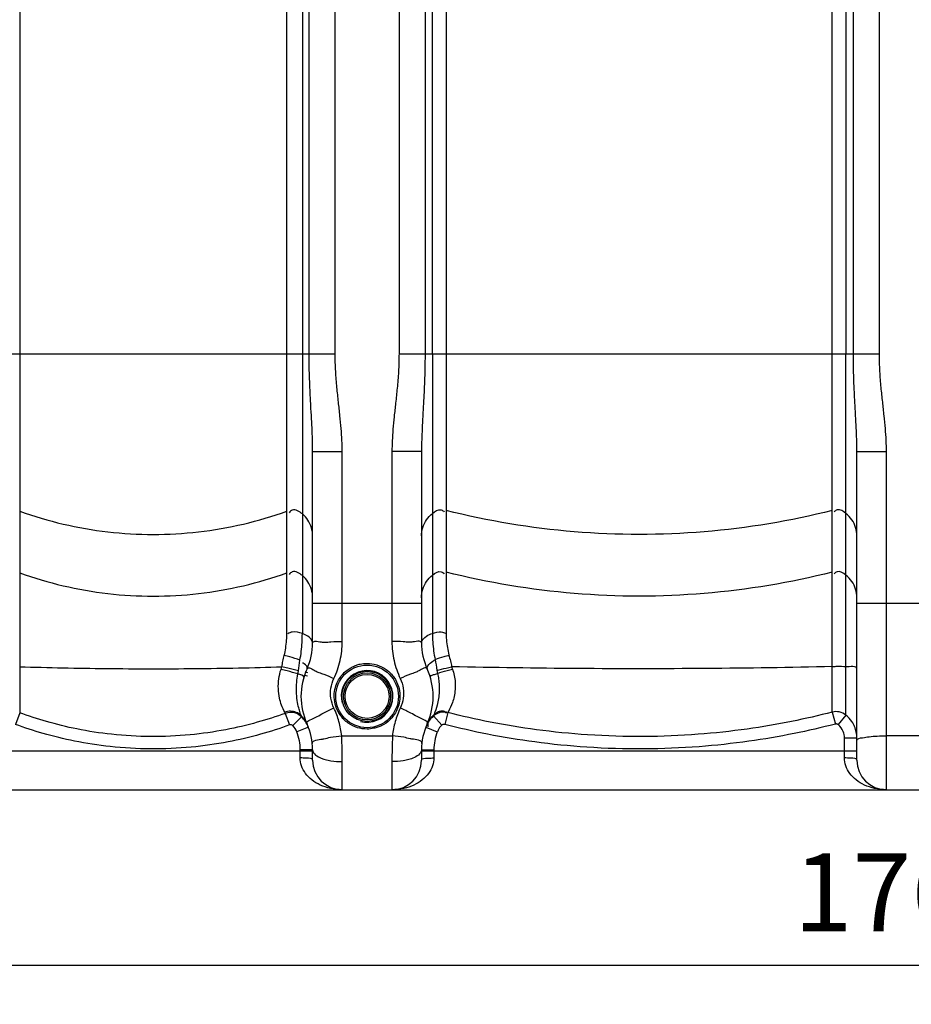
# Model space of a CAD drawing. Units: millimetres. Extents: x 15111 to 18316, y -333 to 3139.
# Drawn here: x 16351 to 16925, y 1229 to 1862 of the extents above; entities that cross this region are included whole.
import ezdxf

# ---------------------------------------------------------------- set-up
doc = ezdxf.new("R2010")
doc.units = ezdxf.units.MM
doc.layers.add('AM_5', color=3, linetype='Continuous', lineweight=25)
doc.layers.add('körperlinien dünn', color=1, linetype='Continuous', lineweight=25)
doc.styles.get("Standard").update_dxf_attribs({"font": 'ARIAL.TTF'})
doc.dimstyles.new('AM_DIN$0', dxfattribs={"dimtxt": 50, "dimasz": 65, "dimexe": 25, "dimexo": 1, "dimgap": 15, "dimtad": 1, "dimdec": 0, "dimdsep": 46, "dimtxsty": 'STANDARD', "dimcen": 0, "dimclrd": 256, "dimclre": 256, "dimclrt": 2, "dimadec": 0, "dimazin": 2, "dimtp": 0.1, "dimtm": 0.1, "dimtfac": 0.71, "dimtdec": 0, "dimtmove": 0, "dimatfit": 3, "dimfxl": 1, "dimlwd": -1, "dimlwe": -1, "dimarcsym": 0})

# ---------------------------------------------------------------- blocks, each defined once
blk = doc.blocks.new('*D237')
at = {"layer": 'AM_5'}
for p, q in [((16044.72, 1373.94), (16044.72, 1228.96)), ((17804.72, 1373.94), (17804.72, 1228.96)), ((17739.72, 1253.96), (16109.72, 1253.96))]:
    blk.add_line(p, q, dxfattribs=at)
for points in [[(16109.72, 1264.8), (16109.72, 1243.13), (16044.72, 1253.96)], [(17739.72, 1264.8), (17739.72, 1243.13), (17804.72, 1253.96)]]:
    blk.add_solid(points, dxfattribs=at)
at = {"layer": 'DEFPOINTS', "color": 0}
for p in [(16044.72, 1374.94), (17804.72, 1374.94), (16044.72, 1253.96)]:
    blk.add_point(p, dxfattribs=at)
at = {"layer": 'AM_5', "color": 2, "insert": (16924.72, 1294.49), "char_height": 50, "attachment_point": 5}
blk.add_mtext('1760', dxfattribs=at)
blk = doc.blocks.new('*D244')
at = {"layer": 'AM_5'}
for p, q in [((16653.66, 3116.94), (15159.04, 3116.94)), ((15184.04, 3051.94), (15184.04, 1431.94)), ((15901.72, 1366.94), (15159.04, 1366.94))]:
    blk.add_line(p, q, dxfattribs=at)
for points in [[(15173.21, 3051.94), (15194.87, 3051.94), (15184.04, 3116.94)], [(15173.21, 1431.94), (15194.87, 1431.94), (15184.04, 1366.94)]]:
    blk.add_solid(points, dxfattribs=at)
at = {"layer": 'DEFPOINTS', "color": 0}
for p in [(16654.66, 3116.94), (15184.04, 1366.94), (15902.72, 1366.94)]:
    blk.add_point(p, dxfattribs=at)
at = {"layer": 'AM_5', "color": 2, "insert": (15143.51, 2247.14), "char_height": 50, "attachment_point": 5, "rotation": 90}
blk.add_mtext('1750', dxfattribs=at)

msp = doc.modelspace()

# ---------------------------------------------------------------- linework, layer by layer
at = {"layer": 'körperlinien dünn'}
for p, q in [((16904.19, 1647.26), (16904.19, 2628.68)), ((16595.25, 2622.23), (16595.25, 1647.26)), ((16554.19, 1647.26), (16554.19, 2410.03)), ((16533.08, 2185.28), (16533.08, 1467.29)), ((16537.45, 1647.26), (16537.46, 2185.74)), ((16611.99, 2185.8), (16611.99, 1647.26)), ((16887.45, 1647.26), (16887.45, 2185.8)), ((16882.65, 1965.99), (16882.71, 1647.26)), ((16616.74, 1647.26), (16616.85, 1912.16)), ((16351.3, 1889.82), (16351.3, 1416.4)), ((16523.14, 1468.03), (16523.14, 1889.82)), ((16625.53, 1890.25), (16625.53, 1468.22)), ((16873.91, 1416.84), (16873.92, 1890.25)), ((16320.26, 1647.26), (16554.19, 1647.26)), ((16595.25, 1647.26), (16904.19, 1647.26)), ((16616.74, 1647.26), (16616.74, 1467.42)), ((16882.71, 1414.92), (16882.71, 1647.26)), ((16539.72, 1584.33), (16558.72, 1584.33)), ((16539.72, 1461.31), (16539.72, 1584.33)), ((16558.72, 1462.16), (16558.72, 1584.33)), ((16609.72, 1584.33), (16590.72, 1584.33)), ((16590.72, 1584.33), (16590.72, 1462.16)), ((16609.72, 1584.33), (16609.72, 1461.31)), ((16889.72, 1584.33), (16908.72, 1584.33)), ((16889.72, 1385.94), (16889.72, 1584.33)), ((16908.72, 1366.94), (16908.72, 1584.33)), ((16539.72, 1486.78), (16609.72, 1486.78)), ((16889.72, 1486.78), (16959.72, 1486.78)), ((16351.3, 1416.4), (16348.56, 1408.95)), ((16522.13, 1416.03), (16524.85, 1408.57)), ((16532.49, 1413.85), (16526.92, 1408.12)), ((16617.49, 1414.35), (16622.83, 1408.41)), ((16626.63, 1416.56), (16624.67, 1408.86)), ((16873.92, 1416.84), (16875.9, 1409.15)), ((16882.71, 1414.92), (16877.66, 1408.77)), ((16537.01, 1407.05), (16529.55, 1404.16)), ((16612.44, 1407.05), (16619.89, 1404.16)), ((16558.41, 1401.59), (16591.03, 1401.59)), ((16889.72, 1400.17), (16881.72, 1400.17)), ((16881.72, 1387.39), (16881.72, 1400.17)), ((16940.72, 1401.59), (16908.72, 1401.59)), ((16334.72, 1391.94), (16539.72, 1391.94)), ((16539.72, 1392.57), (16531.72, 1392.57)), ((16531.72, 1387.39), (16531.72, 1392.57)), ((16539.72, 1385.94), (16539.72, 1392.57)), ((16609.72, 1392.57), (16617.72, 1392.57)), ((16609.72, 1392.57), (16609.72, 1385.94)), ((16609.72, 1391.94), (16889.72, 1391.94)), ((16617.72, 1392.57), (16617.72, 1387.39)), ((16558.72, 1366.94), (16558.72, 1385.02)), ((16590.72, 1385.02), (16590.72, 1366.94)), ((16052.72, 1366.94), (17796.72, 1366.94))]:
    msp.add_line(p, q, dxfattribs=at)
for points in [[(16519.37, 1444.33), (16519.62, 1445.12), (16519.86, 1445.94)], [(16530.25, 1441.34), (16530.45, 1442.35), (16530.61, 1443.42)], [(16619.63, 1443.66), (16619.81, 1442.64), (16620.03, 1441.68)], [(16629.1, 1446), (16629.33, 1445.25), (16629.58, 1444.51)], [(16522.13, 1416.03), (16521.99, 1416.34), (16521.79, 1416.74)], [(16532.48, 1413.86), (16532.39, 1414.19), (16532.23, 1414.65)], [(16617.8, 1415.19), (16617.61, 1414.7), (16617.49, 1414.35)], [(16627.01, 1417.27), (16626.78, 1416.85), (16626.63, 1416.56)], [(16526.92, 1408.12), (16526.7, 1408.31), (16526.47, 1408.45), (16526.21, 1408.56), (16525.92, 1408.65), (16525.6, 1408.68), (16525.23, 1408.66), (16524.85, 1408.57)], [(16624.67, 1408.86), (16624.42, 1408.91), (16624.18, 1408.93), (16623.93, 1408.91), (16623.67, 1408.86), (16623.4, 1408.77), (16623.11, 1408.62), (16622.83, 1408.41)], [(16877.66, 1408.77), (16877.47, 1408.9), (16877.27, 1409.02), (16877.05, 1409.11), (16876.8, 1409.18), (16876.53, 1409.21), (16876.23, 1409.21), (16875.9, 1409.15)]]:
    msp.add_lwpolyline(points, dxfattribs=at)
for radius in [20.15, 16.15, 15.15, 14.15]:
    msp.add_circle((16574.72, 1426.94), radius, dxfattribs=at)
for centre, radius, start, end in [((16499.72, 1461.31), 40, 335.37983, 359.99923), ((16649.72, 1461.31), 40, 180, 204.62017), ((16574.72, 1426.94), 42.5, 155.38054, 204.61998), ((16574.72, 1426.94), 16.62, 255, 195), ((16574.72, 1426.94), 42.5, 335.38002, 24.61924), ((16499.72, 1392.57), 40, 0, 24.62192), ((16649.72, 1392.57), 40, 155.37814, 180), ((16499.72, 1392.57), 32, 0, 21.22916), ((16649.72, 1392.57), 32, 158.77078, 180), ((16558.72, 1385.94), 19, 180, 270), ((16590.72, 1385.94), 19, 270, 0), ((16908.72, 1385.94), 19, 180, 270)]:
    msp.add_arc(centre, radius, start, end, dxfattribs=at)
for points, knots in [([(16539.72, 1584.33), (16539.72, 1586.42), (16539.65, 1590.83), (16539.39, 1597.87), (16538.99, 1605.74), (16538.49, 1614.53), (16537.98, 1624.36), (16537.56, 1635.39), (16537.45, 1643.16), (16537.45, 1647.26)], [0, 0, 0, 0, 6.243701, 13.249951, 21.112683, 29.88566, 39.67177, 50.652756, 62.977286, 62.977286, 62.977286, 62.977286]), ([(16558.72, 1584.33), (16558.72, 1586.71), (16558.59, 1591.64), (16558.07, 1599.31), (16557.27, 1607.54), (16556.28, 1616.37), (16555.26, 1625.88), (16554.41, 1636.24), (16554.19, 1643.48), (16554.19, 1647.26)], [0, 0, 0, 0, 7.117703, 14.793293, 23.063818, 31.924615, 41.434301, 51.760387, 63.123275, 63.123275, 63.123275, 63.123275]), ([(16595.25, 1647.26), (16595.25, 1643.38), (16595.02, 1635.98), (16594.14, 1625.42), (16593.1, 1615.82), (16592.12, 1607.02), (16591.34, 1598.9), (16590.84, 1591.42), (16590.72, 1586.63), (16590.72, 1584.33)], [0, 0, 0, 0, 11.661148, 22.188794, 31.784895, 40.623761, 48.757878, 56.234859, 63.123222, 63.123222, 63.123222, 63.123222]), ([(16611.99, 1647.26), (16611.99, 1643.05), (16611.87, 1635.1), (16611.44, 1623.88), (16610.92, 1613.98), (16610.43, 1605.23), (16610.04, 1597.48), (16609.79, 1590.63), (16609.72, 1586.35), (16609.72, 1584.33)], [0, 0, 0, 0, 12.644163, 23.829402, 33.683515, 42.410429, 50.123141, 56.936437, 62.977273, 62.977273, 62.977273, 62.977273]), ([(16889.72, 1584.33), (16889.72, 1586.42), (16889.65, 1590.83), (16889.39, 1597.87), (16888.99, 1605.74), (16888.49, 1614.53), (16887.98, 1624.36), (16887.56, 1635.39), (16887.45, 1643.16), (16887.45, 1647.26)], [0, 0, 0, 0, 6.243701, 13.249951, 21.112683, 29.88566, 39.67177, 50.652756, 62.977286, 62.977286, 62.977286, 62.977286]), ([(16908.72, 1584.33), (16908.72, 1586.71), (16908.59, 1591.64), (16908.07, 1599.31), (16907.27, 1607.54), (16906.28, 1616.37), (16905.26, 1625.88), (16904.41, 1636.24), (16904.19, 1643.48), (16904.19, 1647.26)], [0, 0, 0, 0, 7.117703, 14.793293, 23.063818, 31.924615, 41.434301, 51.760387, 63.123275, 63.123275, 63.123275, 63.123275]), ([(16351.3, 1546.05), (16369.58, 1539.46), (16407.83, 1530.49), (16466.61, 1530.49), (16504.86, 1539.46), (16523.14, 1546.05)], [0, 0, 0, 0, 58.289559, 116.626377, 174.915936, 174.915936, 174.915936, 174.915936]), ([(16533.08, 1544.28), (16531.32, 1545.77), (16527.74, 1548.07), (16525.13, 1545.73), (16524.66, 1545.03)], [0, 0, 0, 0, 6.901294, 9.431092, 9.431092, 9.431092, 9.431092]), ([(16616.74, 1544.59), (16618.33, 1545.86), (16621.33, 1547.86), (16623.88, 1546.09), (16624.39, 1545.5)], [0, 0, 0, 0, 6.112354, 8.440113, 8.440113, 8.440113, 8.440113]), ([(16873.92, 1546.49), (16846.92, 1539.67), (16791.67, 1530.48), (16707.77, 1530.48), (16652.53, 1539.67), (16625.53, 1546.49)], [0, 0, 0, 0, 83.539274, 167.113513, 250.652787, 250.652787, 250.652787, 250.652787]), ([(16882.71, 1544.59), (16881.12, 1545.86), (16878.11, 1547.86), (16875.56, 1546.09), (16875.05, 1545.5)], [0, 0, 0, 0, 6.112354, 8.440113, 8.440113, 8.440113, 8.440113]), ([(16539.72, 1530.07), (16539.72, 1531.86), (16539.19, 1535.46), (16536.88, 1540.4), (16534.45, 1543.12), (16533.08, 1544.28)], [0, 0, 0, 0, 5.363806, 10.740453, 16.13858, 16.13858, 16.13858, 16.13858]), ([(16609.72, 1530.07), (16609.72, 1531.91), (16610.28, 1535.62), (16612.73, 1540.67), (16615.29, 1543.43), (16616.74, 1544.59)], [0, 0, 0, 0, 5.521042, 11.056032, 16.61409, 16.61409, 16.61409, 16.61409]), ([(16889.72, 1530.07), (16889.72, 1531.91), (16889.16, 1535.62), (16886.71, 1540.67), (16884.15, 1543.43), (16882.71, 1544.59)], [0, 0, 0, 0, 5.521041, 11.056031, 16.61409, 16.61409, 16.61409, 16.61409]), ([(16533.08, 1504.61), (16531.32, 1506.09), (16527.74, 1508.4), (16525.13, 1506.05), (16524.66, 1505.35)], [0, 0, 0, 0, 6.901293, 9.431092, 9.431092, 9.431092, 9.431092]), ([(16616.74, 1504.91), (16618.33, 1506.19), (16621.33, 1508.18), (16623.88, 1506.41), (16624.39, 1505.83)], [0, 0, 0, 0, 6.112354, 8.440113, 8.440113, 8.440113, 8.440113]), ([(16873.92, 1506.81), (16846.92, 1499.99), (16791.67, 1490.8), (16707.77, 1490.8), (16652.53, 1499.99), (16625.53, 1506.81)], [0, 0, 0, 0, 83.539274, 167.113513, 250.652787, 250.652787, 250.652787, 250.652787]), ([(16882.71, 1504.91), (16881.12, 1506.19), (16878.11, 1508.18), (16875.56, 1506.41), (16875.05, 1505.83)], [0, 0, 0, 0, 6.112354, 8.440113, 8.440113, 8.440113, 8.440113]), ([(16351.3, 1506.37), (16369.58, 1499.79), (16407.83, 1490.82), (16466.61, 1490.82), (16504.86, 1499.79), (16523.14, 1506.37)], [0, 0, 0, 0, 58.289559, 116.626377, 174.915936, 174.915936, 174.915936, 174.915936]), ([(16539.72, 1490.39), (16539.72, 1492.18), (16539.19, 1495.78), (16536.88, 1500.72), (16534.45, 1503.45), (16533.08, 1504.61)], [0, 0, 0, 0, 5.363807, 10.740454, 16.13858, 16.13858, 16.13858, 16.13858]), ([(16609.72, 1490.39), (16609.72, 1492.23), (16610.28, 1495.94), (16612.73, 1501), (16615.29, 1503.75), (16616.74, 1504.91)], [0, 0, 0, 0, 5.521037, 11.056027, 16.61409, 16.61409, 16.61409, 16.61409]), ([(16889.72, 1490.39), (16889.72, 1492.23), (16889.16, 1495.94), (16886.71, 1501), (16884.15, 1503.75), (16882.71, 1504.91)], [0, 0, 0, 0, 5.521042, 11.056032, 16.61409, 16.61409, 16.61409, 16.61409]), ([(16521.46, 1453.32), (16521.83, 1454.88), (16522.45, 1458.09), (16523.01, 1463.01), (16523.14, 1466.36), (16523.14, 1468.03)], [0, 0, 0, 0, 4.809134, 9.816959, 14.842645, 14.842645, 14.842645, 14.842645]), ([(16533.08, 1467.29), (16531.02, 1468.02), (16527.71, 1468.92), (16524.57, 1467.75), (16523.71, 1467.18)], [0, 0, 0, 0, 6.558588, 9.650869, 9.650869, 9.650869, 9.650869]), ([(16531.51, 1450.24), (16531.88, 1452.09), (16532.48, 1455.87), (16532.97, 1461.57), (16533.08, 1465.4), (16533.08, 1467.29)], [0, 0, 0, 0, 5.683359, 11.472477, 17.151256, 17.151256, 17.151256, 17.151256]), ([(16539.72, 1461.31), (16539.72, 1463.06), (16537.06, 1465.71), (16534.33, 1466.85), (16533.08, 1467.29)], [0, 0, 0, 0, 5.262291, 9.229937, 9.229937, 9.229937, 9.229937]), ([(16541.12, 1462.43), (16542.52, 1462.5), (16544.69, 1461.88), (16546.9, 1461.75), (16547.71, 1461.76)], [0, 0, 0, 0, 4.193959, 6.617308, 6.617308, 6.617308, 6.617308]), ([(16608.32, 1462.43), (16606.92, 1462.5), (16604.75, 1461.88), (16602.55, 1461.75), (16601.74, 1461.76)], [0, 0, 0, 0, 4.193861, 6.617364, 6.617364, 6.617364, 6.617364]), ([(16609.72, 1461.31), (16609.72, 1463.13), (16612.56, 1465.85), (16615.42, 1466.98), (16616.74, 1467.42)], [0, 0, 0, 0, 5.456875, 9.607315, 9.607315, 9.607315, 9.607315]), ([(16616.74, 1467.42), (16616.73, 1465.56), (16616.86, 1461.8), (16617.44, 1456.2), (16618.11, 1452.48), (16618.53, 1450.65)], [0, 0, 0, 0, 5.581367, 11.262221, 16.892212, 16.892212, 16.892212, 16.892212]), ([(16616.74, 1467.42), (16618.56, 1468.03), (16621.47, 1468.81), (16624.31, 1467.96), (16625.13, 1467.5)], [0, 0, 0, 0, 5.780773, 8.593538, 8.593538, 8.593538, 8.593538]), ([(16625.53, 1468.22), (16625.53, 1466.56), (16625.67, 1463.24), (16626.27, 1458.35), (16626.94, 1455.15), (16627.35, 1453.59)], [0, 0, 0, 0, 4.977045, 9.944198, 14.77163, 14.77163, 14.77163, 14.77163]), ([(16547.71, 1461.76), (16548.96, 1461.79), (16552.61, 1462.37), (16556.3, 1462.16), (16558.72, 1462.16)], [0, 0, 0, 0, 3.75965, 11.030922, 11.030922, 11.030922, 11.030922]), ([(16553.36, 1438.4), (16555.11, 1442.11), (16557.81, 1449.9), (16558.72, 1458.09), (16558.72, 1462.16)], [0, 0, 0, 0, 12.304035, 24.506627, 24.506627, 24.506627, 24.506627]), ([(16601.74, 1461.76), (16600.48, 1461.79), (16596.84, 1462.37), (16593.15, 1462.16), (16590.72, 1462.16)], [0, 0, 0, 0, 3.75948, 11.030921, 11.030921, 11.030921, 11.030921]), ([(16590.72, 1462.16), (16590.72, 1458.09), (16591.63, 1449.9), (16594.33, 1442.11), (16596.09, 1438.4)], [0, 0, 0, 0, 12.202594, 24.506627, 24.506627, 24.506627, 24.506627]), ([(16519.86, 1445.94), (16520.09, 1447.16), (16520.6, 1449.63), (16521.16, 1452.08), (16521.46, 1453.32)], [0, 0, 0, 0, 3.737589, 7.548198, 7.548198, 7.548198, 7.548198]), ([(16531.51, 1450.24), (16529.37, 1451.05), (16526.02, 1452.1), (16522.64, 1453.02), (16521.46, 1453.32)], [0, 0, 0, 0, 6.852991, 10.51505, 10.51505, 10.51505, 10.51505]), ([(16613.36, 1444.64), (16612.79, 1445.88), (16615.6, 1448.45), (16617.44, 1449.9), (16618.53, 1450.65)], [0, 0, 0, 0, 4.092779, 8.080477, 8.080477, 8.080477, 8.080477]), ([(16618.53, 1450.65), (16620.39, 1451.43), (16623.28, 1452.55), (16626.32, 1453.18), (16627.38, 1453.31)], [0, 0, 0, 0, 6.048362, 9.264408, 9.264408, 9.264408, 9.264408]), ([(16627.35, 1453.59), (16627.67, 1452.32), (16628.29, 1449.8), (16628.84, 1447.26), (16629.1, 1446)], [0, 0, 0, 0, 3.931577, 7.789939, 7.789939, 7.789939, 7.789939]), ([(16351.3, 1446.04), (16369.83, 1445.45), (16407.42, 1444.68), (16463.62, 1444.65), (16501.27, 1445.37), (16519.86, 1445.94)], [0, 0, 0, 0, 55.607876, 112.789856, 168.577381, 168.577381, 168.577381, 168.577381]), ([(16521.79, 1416.74), (16521, 1418.21), (16519.67, 1421.19), (16518.2, 1426.27), (16517.45, 1431.99), (16517.77, 1438.24), (16518.74, 1442.36), (16519.37, 1444.33)], [0, 0, 0, 0, 5.018987, 9.760048, 15.824762, 22.210272, 28.440326, 28.440326, 28.440326, 28.440326]), ([(16530.25, 1441.34), (16527.97, 1442.07), (16524.34, 1443.07), (16520.69, 1444.01), (16519.37, 1444.33)], [0, 0, 0, 0, 7.196661, 11.28713, 11.28713, 11.28713, 11.28713]), ([(16530.61, 1443.42), (16528.32, 1443.97), (16524.74, 1444.81), (16521.15, 1445.64), (16519.86, 1445.94)], [0, 0, 0, 0, 7.057727, 11.043058, 11.043058, 11.043058, 11.043058]), ([(16536.09, 1444.64), (16536.61, 1445.78), (16535.25, 1447.16), (16533.52, 1448.64), (16533.24, 1448.38)], [0, 0, 0, 0, 3.750565, 4.907473, 4.907473, 4.907473, 4.907473]), ([(16536.08, 1444.64), (16536.84, 1446.29), (16540.84, 1443.5), (16542.93, 1442.6), (16543.74, 1442.29)], [0, 0, 0, 0, 5.424827, 8.046654, 8.046654, 8.046654, 8.046654]), ([(16553.58, 1426.32), (16553.52, 1428.03), (16553.81, 1431.31), (16555.28, 1435.73), (16557.38, 1439.35), (16560.52, 1442.97), (16564.11, 1445.52), (16566.96, 1446.71), (16567.84, 1447.01)], [0, 0, 0, 0, 5.143912, 9.747893, 13.885873, 17.62088, 24.05444, 26.849712, 26.849712, 26.849712, 26.849712]), ([(16567.84, 1447.01), (16568.64, 1447.29), (16570.89, 1447.91), (16573.24, 1448.16), (16574.72, 1448.16)], [0, 0, 0, 0, 2.550175, 7.001558, 7.001558, 7.001558, 7.001558]), ([(16580.89, 1447.24), (16583.08, 1446.58), (16587.32, 1444.49), (16592.21, 1439.56), (16595.12, 1433.68), (16596.09, 1427.87), (16595.61, 1422.69), (16594.13, 1418.29), (16592.02, 1414.69), (16588.89, 1411.1), (16585.31, 1408.57), (16582.48, 1407.38), (16581.6, 1407.08)], [0, 0, 0, 0, 6.859828, 13.901182, 20.449283, 26.220377, 31.345769, 35.926327, 40.04195, 43.757945, 50.167518, 52.956307, 52.956307, 52.956307, 52.956307]), ([(16613.36, 1444.64), (16612.6, 1446.29), (16608.61, 1443.5), (16606.52, 1442.6), (16605.7, 1442.29)], [0, 0, 0, 0, 5.424061, 8.044411, 8.044411, 8.044411, 8.044411]), ([(16619.63, 1443.66), (16621.64, 1444.2), (16624.79, 1445.01), (16627.96, 1445.7), (16629.11, 1445.93)], [0, 0, 0, 0, 6.239003, 9.745389, 9.745389, 9.745389, 9.745389]), ([(16620.03, 1441.68), (16622.03, 1442.38), (16625.2, 1443.4), (16628.44, 1444.13), (16629.61, 1444.34)], [0, 0, 0, 0, 6.375458, 9.9604, 9.9604, 9.9604, 9.9604]), ([(16629.58, 1444.51), (16630.05, 1443.17), (16630.85, 1440.34), (16631.48, 1435.91), (16631.46, 1431.36), (16630.82, 1426.99), (16629.47, 1422.23), (16628.02, 1419.07), (16627.01, 1417.27)], [0, 0, 0, 0, 4.261725, 8.780244, 13.381876, 17.858083, 21.999004, 28.20525, 28.20525, 28.20525, 28.20525]), ([(16873.92, 1446.08), (16846.86, 1445.47), (16792.35, 1444.68), (16710.73, 1444.65), (16656.19, 1445.41), (16629.1, 1446)], [0, 0, 0, 0, 81.193382, 163.54452, 244.83663, 244.83663, 244.83663, 244.83663]), ([(16882.71, 1445.91), (16880.81, 1446.05), (16877.88, 1446.2), (16874.95, 1446.02), (16873.94, 1445.9)], [0, 0, 0, 0, 5.710182, 8.780584, 8.780584, 8.780584, 8.780584]), ([(16553.36, 1419.47), (16552.43, 1421.44), (16551.14, 1425.65), (16551.14, 1432.24), (16552.43, 1436.44), (16553.36, 1438.4)], [0, 0, 0, 0, 6.518397, 13.001618, 19.491009, 19.491009, 19.491009, 19.491009]), ([(16596.09, 1438.4), (16597.01, 1436.45), (16598.3, 1432.24), (16598.3, 1425.65), (16597.02, 1421.44), (16596.09, 1419.47)], [0, 0, 0, 0, 6.488101, 12.971766, 19.491035, 19.491035, 19.491035, 19.491035]), ([(16620.03, 1441.68), (16620.3, 1440.48), (16620.78, 1437.97), (16621.03, 1435.43), (16621.09, 1434.1)], [0, 0, 0, 0, 3.677911, 7.656659, 7.656659, 7.656659, 7.656659]), ([(16531.63, 1416.47), (16531.31, 1417.5), (16530.59, 1420.07), (16529.68, 1424.62), (16529.18, 1430.11), (16529.31, 1434.01), (16529.49, 1435.94)], [0, 0, 0, 0, 3.218046, 8.014411, 13.895698, 19.710162, 19.710162, 19.710162, 19.710162]), ([(16621.09, 1434.1), (16621.16, 1432.69), (16621.15, 1429.82), (16620.7, 1425.57), (16619.7, 1420.63), (16618.6, 1417.21), (16617.8, 1415.19)], [0, 0, 0, 0, 4.240288, 8.596408, 12.806474, 19.330702, 19.330702, 19.330702, 19.330702]), ([(16542.61, 1413.93), (16543.95, 1414.63), (16547.33, 1416.85), (16551.06, 1418.44), (16553.36, 1419.47)], [0, 0, 0, 0, 4.536317, 12.100301, 12.100301, 12.100301, 12.100301]), ([(16558.41, 1401.59), (16558.08, 1404.66), (16556.89, 1410.8), (16554.7, 1416.65), (16553.36, 1419.47)], [0, 0, 0, 0, 9.28856, 18.653483, 18.653483, 18.653483, 18.653483]), ([(16568.65, 1406.82), (16566.48, 1407.47), (16562.24, 1409.53), (16557.33, 1414.4), (16555.25, 1418.52), (16554.59, 1420.59)], [0, 0, 0, 0, 6.795082, 13.852525, 20.378825, 20.378825, 20.378825, 20.378825]), ([(16596.09, 1419.47), (16594.75, 1416.65), (16592.55, 1410.8), (16591.36, 1404.66), (16591.03, 1401.59)], [0, 0, 0, 0, 9.36492, 18.653484, 18.653484, 18.653484, 18.653484]), ([(16606.83, 1413.93), (16605.49, 1414.63), (16602.11, 1416.85), (16598.38, 1418.44), (16596.09, 1419.47)], [0, 0, 0, 0, 4.536107, 12.100284, 12.100284, 12.100284, 12.100284]), ([(16617.8, 1415.19), (16619.4, 1416.6), (16622.59, 1418.8), (16625.21, 1416.85), (16625.72, 1416.23)], [0, 0, 0, 0, 6.408017, 8.82651, 8.82651, 8.82651, 8.82651]), ([(16522.13, 1416.03), (16516.2, 1413.88), (16503.56, 1409.83), (16483.13, 1405.04), (16460.22, 1401.77), (16435.63, 1400.68), (16411.24, 1402.08), (16388.83, 1405.54), (16369.11, 1410.34), (16356.98, 1414.31), (16351.3, 1416.4)], [0, 0, 0, 0, 18.917933, 39.774315, 62.881085, 88.246453, 113.466472, 136.050911, 156.174339, 174.305332, 174.305332, 174.305332, 174.305332]), ([(16532.23, 1414.65), (16531.35, 1415.5), (16529.21, 1416.88), (16525.48, 1417.62), (16522.96, 1417.17), (16521.79, 1416.74)], [0, 0, 0, 0, 3.686802, 7.413995, 11.170644, 11.170644, 11.170644, 11.170644]), ([(16532.48, 1413.86), (16531.48, 1414.82), (16528.29, 1416.83), (16524.26, 1416.81), (16522.13, 1416.03)], [0, 0, 0, 0, 4.162602, 10.978904, 10.978904, 10.978904, 10.978904]), ([(16536.09, 1409.23), (16535.24, 1411.08), (16539.87, 1412.58), (16542.02, 1413.63), (16542.61, 1413.93)], [0, 0, 0, 0, 6.107629, 8.085317, 8.085317, 8.085317, 8.085317]), ([(16613.36, 1409.23), (16614.21, 1411.08), (16609.58, 1412.58), (16607.42, 1413.63), (16606.83, 1413.93)], [0, 0, 0, 0, 6.107819, 8.085932, 8.085932, 8.085932, 8.085932]), ([(16613.36, 1409.23), (16613.88, 1410.36), (16615.16, 1412.52), (16616.86, 1414.37), (16617.8, 1415.19)], [0, 0, 0, 0, 3.731074, 7.472029, 7.472029, 7.472029, 7.472029]), ([(16617.49, 1414.35), (16616.18, 1413.17), (16614.25, 1411.58), (16613.76, 1409.25), (16613.74, 1408.71)], [0, 0, 0, 0, 5.304171, 6.931513, 6.931513, 6.931513, 6.931513]), ([(16626.63, 1416.56), (16625.44, 1416.86), (16622.16, 1417.1), (16618.98, 1415.68), (16617.49, 1414.35)], [0, 0, 0, 0, 3.689446, 9.674178, 9.674178, 9.674178, 9.674178]), ([(16873.91, 1416.84), (16865.25, 1414.61), (16847.1, 1410.45), (16818.32, 1405.54), (16786.62, 1402.1), (16752.35, 1400.69), (16717.59, 1401.74), (16684.53, 1405.05), (16654.53, 1410), (16635.63, 1414.26), (16626.63, 1416.56)], [0, 0, 0, 0, 26.843773, 55.840587, 87.540377, 122.417163, 158.670657, 191.769554, 222.002267, 249.852292, 249.852292, 249.852292, 249.852292]), ([(16882.71, 1414.92), (16881.48, 1415.92), (16878.57, 1417.3), (16875.37, 1417.21), (16873.91, 1416.84)], [0, 0, 0, 0, 4.745893, 9.247663, 9.247663, 9.247663, 9.247663]), ([(16888.89, 1405.75), (16888.71, 1406.34), (16888.08, 1408.07), (16886.31, 1411.38), (16884.17, 1413.73), (16882.71, 1414.92)], [0, 0, 0, 0, 1.83738, 5.530783, 11.19209, 11.19209, 11.19209, 11.19209]), ([(16524.85, 1408.57), (16518.73, 1406.34), (16505.69, 1402.15), (16484.6, 1397.21), (16460.95, 1393.83), (16435.58, 1392.7), (16410.41, 1394.15), (16387.28, 1397.72), (16366.93, 1402.69), (16354.41, 1406.79), (16348.56, 1408.95)], [0, 0, 0, 0, 19.53217, 41.056905, 64.903744, 91.083445, 117.11262, 140.419951, 161.1883, 179.901976, 179.901976, 179.901976, 179.901976]), ([(16581.6, 1407.08), (16580.79, 1406.81), (16578.54, 1406.18), (16576.2, 1405.94), (16574.72, 1405.94)], [0, 0, 0, 0, 2.546056, 6.992544, 6.992544, 6.992544, 6.992544]), ([(16622.83, 1408.41), (16621.81, 1407.49), (16620.58, 1406.15), (16620.11, 1404.47), (16620.05, 1404.13)], [0, 0, 0, 0, 4.129873, 5.166569, 5.166569, 5.166569, 5.166569]), ([(16875.9, 1409.15), (16867.1, 1406.88), (16848.66, 1402.64), (16819.42, 1397.65), (16787.21, 1394.15), (16752.39, 1392.72), (16717.07, 1393.78), (16683.49, 1397.15), (16653, 1402.18), (16633.8, 1406.53), (16624.67, 1408.86)], [0, 0, 0, 0, 27.275742, 56.737788, 88.945407, 124.381272, 161.216112, 194.845277, 225.562935, 253.860483, 253.860483, 253.860483, 253.860483]), ([(16881.72, 1400.17), (16881.72, 1401.62), (16881.08, 1404.89), (16879.05, 1407.62), (16877.66, 1408.77)], [0, 0, 0, 0, 4.335617, 9.736621, 9.736621, 9.736621, 9.736621]), ([(16889.72, 1400.17), (16889.72, 1401.45), (16889.53, 1403.34), (16889.06, 1405.17), (16888.89, 1405.75)], [0, 0, 0, 0, 3.817311, 5.654312, 5.654312, 5.654312, 5.654312]), ([(16540.65, 1398.39), (16541.97, 1399.03), (16544.21, 1399.18), (16546.32, 1399.58), (16547.01, 1399.72)], [0, 0, 0, 0, 4.38944, 6.496813, 6.496813, 6.496813, 6.496813]), ([(16547.01, 1399.72), (16548.38, 1400), (16552.12, 1400.96), (16555.96, 1401.34), (16558.41, 1401.59)], [0, 0, 0, 0, 4.192367, 11.558921, 11.558921, 11.558921, 11.558921]), ([(16558.72, 1385.02), (16558.72, 1387.73), (16558.67, 1393.25), (16558.52, 1398.77), (16558.41, 1401.59)], [0, 0, 0, 0, 8.128615, 16.566623, 16.566623, 16.566623, 16.566623]), ([(16591.03, 1401.59), (16590.93, 1398.77), (16590.77, 1393.25), (16590.72, 1387.73), (16590.72, 1385.02)], [0, 0, 0, 0, 8.438006, 16.566622, 16.566622, 16.566622, 16.566622]), ([(16602.43, 1399.72), (16601.06, 1400), (16597.33, 1400.96), (16593.48, 1401.34), (16591.03, 1401.59)], [0, 0, 0, 0, 4.192505, 11.558899, 11.558899, 11.558899, 11.558899]), ([(16608.79, 1398.39), (16607.47, 1399.03), (16605.24, 1399.18), (16603.12, 1399.58), (16602.43, 1399.72)], [0, 0, 0, 0, 4.389415, 6.496529, 6.496529, 6.496529, 6.496529]), ([(16889.72, 1398.64), (16889.72, 1399.98), (16893.95, 1400.36), (16896.15, 1400.83), (16897.55, 1401.02)], [0, 0, 0, 0, 4.019909, 8.273438, 8.273438, 8.273438, 8.273438]), ([(16897.55, 1401.02), (16899.31, 1401.26), (16903.04, 1401.48), (16906.76, 1401.59), (16908.72, 1401.59)], [0, 0, 0, 0, 5.313067, 11.186156, 11.186156, 11.186156, 11.186156]), ([(16539.72, 1385.94), (16539.72, 1387.34), (16535.21, 1387.03), (16533.06, 1387.39), (16531.72, 1387.39)], [0, 0, 0, 0, 4.193711, 8.198402, 8.198402, 8.198402, 8.198402]), ([(16558.72, 1366.94), (16556.17, 1366.94), (16551.32, 1367.46), (16544.69, 1369.65), (16539.2, 1372.94), (16535, 1377.16), (16532.33, 1382.09), (16531.72, 1385.67), (16531.72, 1387.39)], [0, 0, 0, 0, 7.641792, 14.508441, 20.806784, 26.668545, 32.169635, 37.341329, 37.341329, 37.341329, 37.341329]), ([(16541.65, 1389.23), (16542.74, 1388.37), (16544.3, 1387.6), (16545.89, 1386.99), (16546.2, 1386.88)], [0, 0, 0, 0, 4.143415, 5.124738, 5.124738, 5.124738, 5.124738]), ([(16617.72, 1387.39), (16617.72, 1385.67), (16617.11, 1382.08), (16614.44, 1377.15), (16610.23, 1372.93), (16604.74, 1369.64), (16598.11, 1367.45), (16593.26, 1366.94), (16590.72, 1366.94)], [0, 0, 0, 0, 5.176818, 10.683556, 16.551578, 22.853697, 29.714185, 37.342916, 37.342916, 37.342916, 37.342916]), ([(16607.79, 1389.23), (16606.71, 1388.37), (16605.14, 1387.6), (16603.55, 1386.99), (16603.24, 1386.88)], [0, 0, 0, 0, 4.14343, 5.124763, 5.124763, 5.124763, 5.124763]), ([(16609.72, 1385.94), (16609.72, 1387.34), (16614.24, 1387.03), (16616.39, 1387.39), (16617.72, 1387.39)], [0, 0, 0, 0, 4.193666, 8.198392, 8.198392, 8.198392, 8.198392]), ([(16889.72, 1385.94), (16889.72, 1387.34), (16885.21, 1387.03), (16883.06, 1387.39), (16881.72, 1387.39)], [0, 0, 0, 0, 4.193711, 8.198402, 8.198402, 8.198402, 8.198402]), ([(16908.72, 1366.94), (16906.17, 1366.94), (16901.32, 1367.46), (16894.69, 1369.65), (16889.2, 1372.94), (16885, 1377.16), (16882.33, 1382.09), (16881.72, 1385.67), (16881.72, 1387.39)], [0, 0, 0, 0, 7.641792, 14.508441, 20.806784, 26.668546, 32.169635, 37.341329, 37.341329, 37.341329, 37.341329]), ([(16547.83, 1386.36), (16549.02, 1386.03), (16552.62, 1385.32), (16556.29, 1385.02), (16558.72, 1385.02)], [0, 0, 0, 0, 3.69944, 10.993283, 10.993283, 10.993283, 10.993283]), ([(16601.61, 1386.36), (16600.43, 1386.03), (16596.82, 1385.32), (16593.15, 1385.02), (16590.72, 1385.02)], [0, 0, 0, 0, 3.699459, 10.9933, 10.9933, 10.9933, 10.9933])]:
    msp.add_open_spline(points, degree=3, knots=knots, dxfattribs=at)
for points in [[(16539.72, 1461.31), (16539.72, 1461.91), (16540.53, 1462.4), (16541.12, 1462.43)], [(16609.72, 1461.31), (16609.72, 1461.91), (16608.92, 1462.4), (16608.32, 1462.43)], [(16530.61, 1443.42), (16530.89, 1445.7), (16531.2, 1447.97), (16531.51, 1450.24)], [(16618.53, 1450.65), (16618.93, 1448.33), (16619.3, 1445.99), (16619.63, 1443.66)], [(16574.72, 1448.16), (16576.8, 1448.16), (16578.9, 1447.85), (16580.89, 1447.24)], [(16889.72, 1444.62), (16889.72, 1447), (16885.08, 1445.74), (16882.71, 1445.91)], [(16529.49, 1435.94), (16529.65, 1437.75), (16529.91, 1439.55), (16530.25, 1441.34)], [(16534.02, 1439.16), (16534.43, 1440.55), (16531.59, 1440.78), (16530.25, 1441.34)], [(16534.84, 1440.42), (16534.7, 1440.46), (16534.57, 1440.5), (16534.43, 1440.54)], [(16535.41, 1442.35), (16535.21, 1442.39), (16535.01, 1442.44), (16534.81, 1442.49)], [(16536.33, 1439.95), (16535.83, 1440.11), (16535.34, 1440.26), (16534.84, 1440.42)], [(16536.57, 1442.07), (16536.18, 1442.16), (16535.79, 1442.25), (16535.41, 1442.35)], [(16543.74, 1442.29), (16544.78, 1441.89), (16545.85, 1441.59), (16546.89, 1441.22)], [(16546.89, 1441.22), (16549.11, 1440.43), (16551.22, 1439.37), (16553.36, 1438.4)], [(16602.55, 1441.22), (16600.34, 1440.43), (16598.23, 1439.37), (16596.09, 1438.4)], [(16605.7, 1442.29), (16604.66, 1441.89), (16603.6, 1441.59), (16602.55, 1441.22)], [(16615.43, 1439.16), (16615.18, 1439.99), (16616.51, 1440.69), (16617.35, 1440.93)], [(16617.35, 1440.93), (16618.24, 1441.19), (16619.16, 1441.33), (16620.03, 1441.68)], [(16554.59, 1420.59), (16553.99, 1422.43), (16553.65, 1424.38), (16553.58, 1426.32)], [(16532.23, 1414.65), (16532.02, 1415.25), (16531.82, 1415.86), (16531.63, 1416.47)], [(16532.77, 1414.11), (16532.6, 1414.29), (16532.42, 1414.47), (16532.23, 1414.65)], [(16535.11, 1410.71), (16534.35, 1411.85), (16533.47, 1412.91), (16532.48, 1413.86)], [(16534.41, 1412.12), (16533.91, 1412.82), (16533.36, 1413.49), (16532.77, 1414.11)], [(16536.08, 1409.23), (16535.62, 1410.24), (16535.06, 1411.21), (16534.41, 1412.12)], [(16529.55, 1404.16), (16528.98, 1405.63), (16528.06, 1407.01), (16526.92, 1408.12)], [(16536.64, 1407.93), (16536.21, 1408.89), (16535.7, 1409.83), (16535.11, 1410.71)], [(16537.01, 1407.05), (16536.89, 1407.35), (16536.77, 1407.64), (16536.64, 1407.93)], [(16574.72, 1405.94), (16572.68, 1405.94), (16570.61, 1406.24), (16568.65, 1406.82)], [(16613.74, 1408.71), (16613.73, 1408.26), (16613.78, 1407.8), (16613.87, 1407.36)], [(16539.51, 1396.69), (16539.44, 1397.37), (16540.04, 1398.09), (16540.65, 1398.39)], [(16609.93, 1396.69), (16610, 1397.37), (16609.41, 1398.09), (16608.79, 1398.39)], [(16539.72, 1392.57), (16539.72, 1391.28), (16540.65, 1390.03), (16541.65, 1389.23)], [(16546.2, 1386.88), (16546.74, 1386.69), (16547.28, 1386.52), (16547.83, 1386.36)], [(16603.24, 1386.88), (16602.7, 1386.69), (16602.16, 1386.52), (16601.61, 1386.36)], [(16609.72, 1392.57), (16609.72, 1391.28), (16608.8, 1390.03), (16607.79, 1389.23)]]:
    msp.add_open_spline(points, degree=3, dxfattribs=at)

# ---------------------------------------------------------------- dimensions: what is measured, and where the dimension line sits
at = {"layer": 'AM_5'}
dim = msp.add_linear_dim(base=(15184.04, 1366.94), p1=(16654.66, 3116.94), p2=(15902.72, 1366.94), angle=90, dimstyle='AM_DIN$0', dxfattribs=at)
dim.commit()
dim.dimension.update_dxf_attribs({"geometry": '*D244', "text_midpoint": (15184.04, 2247.14), "dimtype": 160})
dim = msp.add_linear_dim(base=(16044.72, 1253.96), p1=(17804.72, 1374.94), p2=(16044.72, 1374.94), dimstyle='AM_DIN$0', dxfattribs=at)
dim.commit()
dim.dimension.update_dxf_attribs({"geometry": '*D237', "text_midpoint": (16924.72, 1294.49)})

doc.saveas('drawing.dxf')
